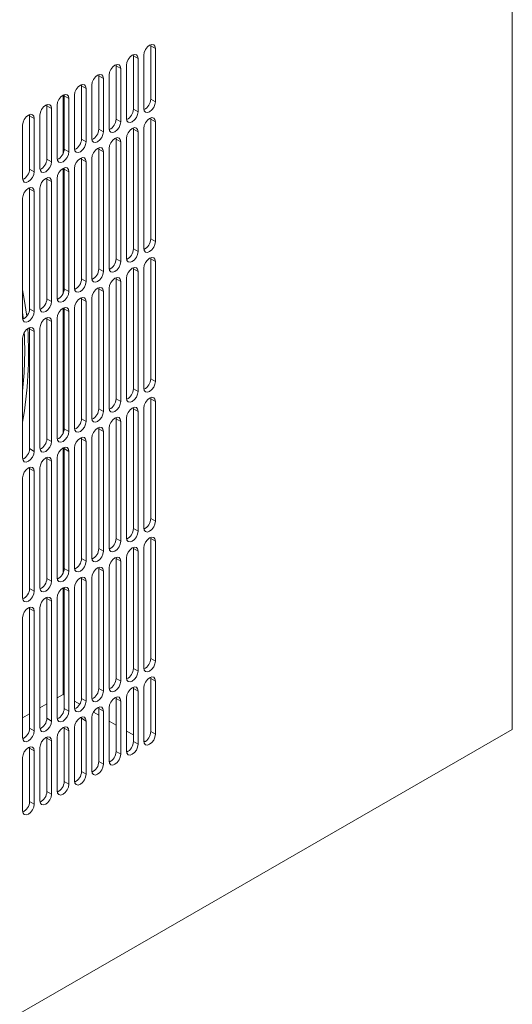
# Model space of a CAD drawing. Units: inches. Extents: x 0.3 to 38.2, y 0.2 to 55.1.
# Drawn here: x 36.4 to 38.2, y 37.5 to 41.1 of the extents above; entities that cross this region are included whole.
import ezdxf

# ---------------------------------------------------------------- set-up
doc = ezdxf.new("R2010")
doc.units = ezdxf.units.IN
doc.header["$MEASUREMENT"] = 0
doc.linetypes.add('PHANTOM', pattern=[0.5, 0.25, -0.05, 0.05, -0.05, 0.05, -0.05])

msp = doc.modelspace()

# ---------------------------------------------------------------- linework, layer by layer
at = {"color": 7, "linetype": 'Continuous', "lineweight": 15}
for p, q in [((38.1758, 53.6062), (38.1758, 38.5291)), ((36.8681, 41.0042), (36.8677, 41.0084)), ((36.8681, 40.8113), (36.8681, 41.0042)), ((36.8054, 40.968), (36.8051, 40.9723)), ((36.8054, 40.7752), (36.8054, 40.968)), ((36.843, 40.9705), (36.843, 40.7776)), ((36.8848, 40.8017), (36.8848, 40.9946)), ((36.7428, 40.9319), (36.7425, 40.9361)), ((36.7428, 40.739), (36.7428, 40.9319)), ((36.7804, 40.9343), (36.7804, 40.7414)), ((36.8222, 40.7655), (36.8222, 40.9584)), ((36.6802, 40.8957), (36.6798, 40.8999)), ((36.6802, 40.7028), (36.6802, 40.8957)), ((36.7178, 40.8981), (36.7178, 40.7053)), ((36.7595, 40.7294), (36.7595, 40.9222)), ((36.6175, 40.8596), (36.6172, 40.8638)), ((36.6175, 40.6667), (36.6175, 40.8596)), ((36.6551, 40.862), (36.6551, 40.6691)), ((36.6969, 40.6932), (36.6969, 40.8861)), ((36.5514, 40.8262), (36.5514, 40.6152)), ((36.5549, 40.8234), (36.5545, 40.8276)), ((36.5925, 40.8258), (36.5925, 40.6329)), ((36.6342, 40.657), (36.6342, 40.8499)), ((36.4923, 40.7872), (36.4919, 40.7915)), ((36.5298, 40.7897), (36.5298, 40.5968)), ((36.5549, 40.6305), (36.5549, 40.8234)), ((36.5716, 40.6209), (36.5716, 40.8138)), ((36.4296, 40.7511), (36.4293, 40.7553)), ((36.4672, 40.7535), (36.4672, 40.5606)), ((36.4923, 40.5944), (36.4923, 40.7872)), ((36.509, 40.5847), (36.509, 40.7776)), ((36.4046, 40.7173), (36.4046, 40.5245)), ((36.4296, 40.5582), (36.4296, 40.7511)), ((36.4463, 40.5486), (36.4463, 40.7414)), ((36.8681, 40.739), (36.8677, 40.7432)), ((36.8681, 40.305), (36.8681, 40.739)), ((36.8848, 40.2954), (36.8848, 40.7293)), ((36.8054, 40.7028), (36.8051, 40.707)), ((36.8054, 40.2688), (36.8054, 40.7028)), ((36.8222, 40.2592), (36.8222, 40.6932)), ((36.843, 40.7052), (36.843, 40.2713)), ((36.7428, 40.6667), (36.7425, 40.6709)), ((36.7428, 40.2327), (36.7428, 40.6667)), ((36.7595, 40.223), (36.7595, 40.657)), ((36.7804, 40.6691), (36.7804, 40.2351)), ((36.6802, 40.6305), (36.6798, 40.6347)), ((36.6802, 40.1965), (36.6802, 40.6305)), ((36.6969, 40.1869), (36.6969, 40.6209)), ((36.7178, 40.6329), (36.7178, 40.1989)), ((36.6175, 40.5943), (36.6172, 40.5986)), ((36.6175, 40.1604), (36.6175, 40.5943)), ((36.6342, 40.1507), (36.6342, 40.5847)), ((36.6551, 40.5968), (36.6551, 40.1628)), ((36.5514, 40.561), (36.5514, 40.1089)), ((36.5549, 40.5582), (36.5545, 40.5624)), ((36.5549, 40.1242), (36.5549, 40.5582)), ((36.5716, 40.1146), (36.5716, 40.5485)), ((36.5925, 40.5606), (36.5925, 40.1266)), ((36.4923, 40.522), (36.4919, 40.5262)), ((36.4923, 40.088), (36.4923, 40.522)), ((36.509, 40.0784), (36.509, 40.5124)), ((36.5298, 40.5244), (36.5298, 40.0905)), ((36.4296, 40.4859), (36.4293, 40.4901)), ((36.4296, 40.0519), (36.4296, 40.4859)), ((36.4463, 40.0422), (36.4463, 40.4762)), ((36.4672, 40.4883), (36.4672, 40.0543)), ((36.4046, 40.4521), (36.4046, 40.0181)), ((36.8681, 40.2327), (36.8677, 40.2369)), ((36.8681, 39.7987), (36.8681, 40.2327)), ((36.8848, 39.789), (36.8848, 40.223)), ((36.8054, 40.1965), (36.8051, 40.2007)), ((36.8054, 39.7625), (36.8054, 40.1965)), ((36.8222, 39.7529), (36.8222, 40.1869)), ((36.843, 40.1989), (36.843, 39.7649)), ((36.7428, 40.1603), (36.7425, 40.1646)), ((36.7428, 39.7264), (36.7428, 40.1603)), ((36.7595, 39.7167), (36.7595, 40.1507)), ((36.7804, 40.1628), (36.7804, 39.7288)), ((36.6802, 40.1242), (36.6798, 40.1284)), ((36.6802, 39.6902), (36.6802, 40.1242)), ((36.6969, 39.6806), (36.6969, 40.1145)), ((36.7178, 40.1266), (36.7178, 39.6926)), ((36.6175, 40.088), (36.6172, 40.0922)), ((36.6175, 39.654), (36.6175, 40.088)), ((36.6342, 39.6444), (36.6342, 40.0784)), ((36.6551, 40.0904), (36.6551, 39.6565)), ((36.5514, 40.0547), (36.5514, 39.6025)), ((36.5549, 40.0519), (36.5545, 40.0561)), ((36.5549, 39.6179), (36.5549, 40.0519)), ((36.5716, 39.6082), (36.5716, 40.0422)), ((36.5925, 40.0543), (36.5925, 39.6203)), ((36.4923, 40.0157), (36.4919, 40.0199)), ((36.4923, 39.5817), (36.4923, 40.0157)), ((36.509, 39.5721), (36.509, 40.0061)), ((36.5298, 40.0181), (36.5298, 39.5841)), ((36.4296, 39.9795), (36.4293, 39.9838)), ((36.4296, 39.5456), (36.4296, 39.9795)), ((36.4463, 39.5359), (36.4463, 39.9699)), ((36.4672, 39.982), (36.4672, 39.548)), ((36.4046, 39.9458), (36.4046, 39.5118)), ((36.4084, 39.798), (36.4046, 39.7768)), ((36.8681, 39.7263), (36.8677, 39.7306)), ((36.8681, 39.2924), (36.8681, 39.7263)), ((36.8054, 39.6902), (36.8051, 39.6944)), ((36.8054, 39.2562), (36.8054, 39.6902)), ((36.843, 39.6926), (36.843, 39.2586)), ((36.8848, 39.2827), (36.8848, 39.7167)), ((36.7428, 39.654), (36.7425, 39.6582)), ((36.7428, 39.22), (36.7428, 39.654)), ((36.7804, 39.6564), (36.7804, 39.2225)), ((36.8222, 39.2466), (36.8222, 39.6805)), ((36.6802, 39.6179), (36.6798, 39.6221)), ((36.6802, 39.1839), (36.6802, 39.6179)), ((36.7178, 39.6203), (36.7178, 39.1863)), ((36.7595, 39.2104), (36.7595, 39.6444)), ((36.6175, 39.5817), (36.6172, 39.5859)), ((36.6175, 39.1477), (36.6175, 39.5817)), ((36.6551, 39.5841), (36.6551, 39.1501)), ((36.6969, 39.1742), (36.6969, 39.6082)), ((36.5514, 39.5484), (36.5514, 39.0962)), ((36.5549, 39.5456), (36.5545, 39.5498)), ((36.5549, 39.1116), (36.5549, 39.5456)), ((36.5925, 39.548), (36.5925, 39.114)), ((36.6342, 39.1381), (36.6342, 39.5721)), ((36.4923, 39.5094), (36.4919, 39.5136)), ((36.4923, 39.0754), (36.4923, 39.5094)), ((36.5298, 39.5118), (36.5298, 39.0778)), ((36.5716, 39.1019), (36.5716, 39.5359)), ((36.4296, 39.4732), (36.4293, 39.4774)), ((36.4296, 39.0392), (36.4296, 39.4732)), ((36.4672, 39.4756), (36.4672, 39.0417)), ((36.509, 39.0658), (36.509, 39.4997)), ((36.4046, 39.4395), (36.4046, 39.0055)), ((36.4463, 39.0296), (36.4463, 39.4636)), ((36.8681, 39.22), (36.8677, 39.2242)), ((36.8681, 38.786), (36.8681, 39.22)), ((36.8054, 39.1839), (36.8051, 39.1881)), ((36.8054, 38.7499), (36.8054, 39.1839)), ((36.843, 39.1863), (36.843, 38.7523)), ((36.8848, 38.7764), (36.8848, 39.2104)), ((36.7428, 39.1477), (36.7425, 39.1519)), ((36.7804, 39.1501), (36.7804, 38.7161)), ((36.8222, 38.7402), (36.8222, 39.1742)), ((36.6802, 39.1115), (36.6798, 39.1158)), ((36.7178, 39.114), (36.7178, 38.68)), ((36.7428, 38.7137), (36.7428, 39.1477)), ((36.7595, 38.7041), (36.7595, 39.1381)), ((36.6175, 39.0754), (36.6172, 39.0796)), ((36.6551, 39.0778), (36.6551, 38.6438)), ((36.6802, 38.6776), (36.6802, 39.1115)), ((36.6969, 38.6679), (36.6969, 39.1019)), ((36.5514, 39.042), (36.5514, 38.6554)), ((36.5549, 39.0392), (36.5545, 39.0434)), ((36.5925, 39.0416), (36.5925, 38.6077)), ((36.6175, 38.6414), (36.6175, 39.0754)), ((36.6342, 38.6318), (36.6342, 39.0657)), ((36.4923, 39.0031), (36.4919, 39.0073)), ((36.5298, 39.0055), (36.5298, 38.5715)), ((36.5549, 38.6052), (36.5549, 39.0392)), ((36.5716, 38.5956), (36.5716, 39.0296)), ((36.4296, 38.9669), (36.4293, 38.9711)), ((36.4923, 38.5691), (36.4923, 39.0031)), ((36.509, 38.5594), (36.509, 38.9934)), ((36.4296, 38.5329), (36.4296, 38.9669)), ((36.4463, 38.5233), (36.4463, 38.9573)), ((36.4672, 38.9693), (36.4672, 38.5353)), ((36.4046, 38.9332), (36.4046, 38.4992)), ((36.8681, 38.7137), (36.8677, 38.7179)), ((36.8681, 38.5208), (36.8681, 38.7137)), ((36.8848, 38.5112), (36.8848, 38.7041)), ((36.5514, 38.6554), (36.5298, 38.643)), ((36.5549, 38.6534), (36.5514, 38.6554)), ((36.8054, 38.6776), (36.8051, 38.6818)), ((36.8054, 38.4847), (36.8054, 38.6776)), ((36.8222, 38.475), (36.8222, 38.6679)), ((36.843, 38.68), (36.843, 38.4871)), ((36.4923, 38.6213), (36.4672, 38.6068)), ((36.6114, 38.6208), (36.5925, 38.6317)), ((36.7428, 38.6414), (36.7425, 38.6456)), ((36.7428, 38.4485), (36.7428, 38.6414)), ((36.7595, 38.4389), (36.7595, 38.6317)), ((36.7804, 38.6438), (36.7804, 38.4509)), ((36.4296, 38.5851), (36.4046, 38.5706)), ((36.6802, 38.5811), (36.6612, 38.592)), ((36.6802, 38.6052), (36.6798, 38.6094)), ((36.6802, 38.4123), (36.6802, 38.6052)), ((36.6969, 38.4027), (36.6969, 38.5956)), ((36.7178, 38.6076), (36.7178, 38.4148)), ((36.6175, 38.5691), (36.6172, 38.5733)), ((36.6175, 38.3762), (36.6175, 38.5691)), ((36.6342, 38.3665), (36.6342, 38.5594)), ((36.6551, 38.5715), (36.6551, 38.3786)), ((36.7428, 38.5449), (36.7178, 38.5594)), ((38.1758, 38.5291), (33.3597, 35.7489)), ((36.5549, 38.5329), (36.5545, 38.5371)), ((36.5549, 38.34), (36.5549, 38.5329)), ((36.5716, 38.3304), (36.5716, 38.5233)), ((36.5925, 38.5353), (36.5925, 38.3424)), ((36.8054, 38.5088), (36.7804, 38.5232)), ((36.4923, 38.4968), (36.4919, 38.501)), ((36.4923, 38.3039), (36.4923, 38.4968)), ((36.509, 38.2942), (36.509, 38.4871)), ((36.5298, 38.4992), (36.5298, 38.3063)), ((36.8472, 38.4847), (36.843, 38.4871)), ((36.4296, 38.4606), (36.4293, 38.4648)), ((36.4296, 38.2677), (36.4296, 38.4606)), ((36.4463, 38.2581), (36.4463, 38.4509)), ((36.4672, 38.463), (36.4672, 38.2701)), ((36.4046, 38.4268), (36.4046, 38.234))]:
    msp.add_line(p, q, dxfattribs=at)
at = {"color": 8, "linetype": 'PHANTOM', "lineweight": 0}
for p, q in [((36.8848, 40.9946), (36.8681, 41.0042)), ((36.8222, 40.9584), (36.8054, 40.968)), ((36.7595, 40.9222), (36.7428, 40.9319)), ((36.6969, 40.8861), (36.6802, 40.8957)), ((36.6342, 40.8499), (36.6175, 40.8596)), ((36.5716, 40.8138), (36.5549, 40.8234)), ((36.8681, 40.8113), (36.8848, 40.8017)), ((36.509, 40.7776), (36.4923, 40.7872)), ((36.8054, 40.7752), (36.8222, 40.7655)), ((36.4463, 40.7414), (36.4296, 40.7511)), ((36.7428, 40.739), (36.7595, 40.7294)), ((36.8848, 40.7293), (36.8681, 40.739)), ((36.6802, 40.7028), (36.6969, 40.6932)), ((36.8222, 40.6932), (36.8054, 40.7028)), ((36.6175, 40.6667), (36.6342, 40.657)), ((36.7595, 40.657), (36.7428, 40.6667)), ((36.5549, 40.6305), (36.5716, 40.6209)), ((36.6969, 40.6209), (36.6802, 40.6305)), ((36.4923, 40.5944), (36.509, 40.5847)), ((36.6342, 40.5847), (36.6175, 40.5943)), ((36.4296, 40.5582), (36.4463, 40.5486)), ((36.5716, 40.5485), (36.5549, 40.5582)), ((36.509, 40.5124), (36.4923, 40.522)), ((36.4463, 40.4762), (36.4296, 40.4859)), ((36.8681, 40.305), (36.8848, 40.2954)), ((36.8054, 40.2688), (36.8222, 40.2592)), ((36.7428, 40.2327), (36.7595, 40.223)), ((36.8681, 40.2327), (36.8848, 40.223)), ((36.6802, 40.1965), (36.6969, 40.1869)), ((36.8054, 40.1965), (36.8222, 40.1869)), ((36.6175, 40.1604), (36.6342, 40.1507)), ((36.7428, 40.1603), (36.7595, 40.1507)), ((36.5549, 40.1242), (36.5716, 40.1146)), ((36.6802, 40.1242), (36.6969, 40.1145)), ((36.4923, 40.088), (36.509, 40.0784)), ((36.6175, 40.088), (36.6342, 40.0784)), ((36.4296, 40.0519), (36.4463, 40.0422)), ((36.5549, 40.0519), (36.5716, 40.0422)), ((36.4923, 40.0157), (36.509, 40.0061)), ((36.4296, 39.9795), (36.4463, 39.9699)), ((36.8848, 39.789), (36.8681, 39.7987)), ((36.8222, 39.7529), (36.8054, 39.7625)), ((36.7595, 39.7167), (36.7428, 39.7264)), ((36.8848, 39.7167), (36.8681, 39.7263)), ((36.6969, 39.6806), (36.6802, 39.6902)), ((36.8222, 39.6805), (36.8054, 39.6902)), ((36.6342, 39.6444), (36.6175, 39.654)), ((36.7595, 39.6444), (36.7428, 39.654)), ((36.5716, 39.6082), (36.5549, 39.6179)), ((36.6969, 39.6082), (36.6802, 39.6179)), ((36.509, 39.5721), (36.4923, 39.5817)), ((36.6342, 39.5721), (36.6175, 39.5817)), ((36.4463, 39.5359), (36.4296, 39.5456)), ((36.5716, 39.5359), (36.5549, 39.5456)), ((36.509, 39.4997), (36.4923, 39.5094)), ((36.4463, 39.4636), (36.4296, 39.4732)), ((36.8681, 39.2924), (36.8848, 39.2827)), ((36.8054, 39.2562), (36.8222, 39.2466)), ((36.7428, 39.22), (36.7595, 39.2104)), ((36.8681, 39.22), (36.8848, 39.2104)), ((36.6802, 39.1839), (36.6969, 39.1742)), ((36.8054, 39.1839), (36.8222, 39.1742)), ((36.6175, 39.1477), (36.6342, 39.1381)), ((36.7428, 39.1477), (36.7595, 39.1381)), ((36.5549, 39.1116), (36.5716, 39.1019)), ((36.6802, 39.1115), (36.6969, 39.1019)), ((36.4923, 39.0754), (36.509, 39.0658)), ((36.6175, 39.0754), (36.6342, 39.0657)), ((36.4296, 39.0392), (36.4463, 39.0296)), ((36.5549, 39.0392), (36.5716, 39.0296)), ((36.4923, 39.0031), (36.509, 38.9934)), ((36.4296, 38.9669), (36.4463, 38.9573)), ((36.8848, 38.7764), (36.8681, 38.786)), ((36.8222, 38.7402), (36.8054, 38.7499)), ((36.7595, 38.7041), (36.7428, 38.7137)), ((36.8681, 38.7137), (36.8848, 38.7041)), ((36.6969, 38.6679), (36.6802, 38.6776)), ((36.8054, 38.6776), (36.8222, 38.6679)), ((36.6342, 38.6318), (36.6175, 38.6414)), ((36.7428, 38.6414), (36.7595, 38.6317)), ((36.5716, 38.5956), (36.5549, 38.6052)), ((36.6802, 38.6052), (36.6969, 38.5956)), ((36.509, 38.5594), (36.4923, 38.5691)), ((36.6175, 38.5691), (36.6342, 38.5594)), ((36.4463, 38.5233), (36.4296, 38.5329)), ((36.5549, 38.5329), (36.5716, 38.5233)), ((36.8848, 38.5112), (36.8681, 38.5208)), ((36.4923, 38.4968), (36.509, 38.4871)), ((36.8222, 38.475), (36.8054, 38.4847)), ((36.4296, 38.4606), (36.4463, 38.4509)), ((36.7595, 38.4389), (36.7428, 38.4485)), ((36.6969, 38.4027), (36.6802, 38.4123)), ((36.6342, 38.3665), (36.6175, 38.3762)), ((36.5716, 38.3304), (36.5549, 38.34)), ((36.509, 38.2942), (36.4923, 38.3039)), ((36.4463, 38.2581), (36.4296, 38.2677))]:
    msp.add_line(p, q, dxfattribs=at)
at = {"color": 7, "linetype": 'Continuous', "lineweight": 15, "flags": 128}
for points in [[(36.8848, 40.9946), (36.8832, 41.0029), (36.8787, 41.0081), (36.8719, 41.0094), (36.8639, 41.0066), (36.8559, 41.0002), (36.8491, 40.991), (36.8446, 40.9806), (36.843, 40.9705)], [(36.8222, 40.9584), (36.8206, 40.9667), (36.816, 40.9719), (36.8093, 40.9732), (36.8013, 40.9705), (36.7933, 40.964), (36.7865, 40.9549), (36.782, 40.9444), (36.7804, 40.9343)], [(36.7595, 40.9222), (36.7579, 40.9306), (36.7534, 40.9358), (36.7466, 40.9371), (36.7386, 40.9343), (36.7306, 40.9279), (36.7239, 40.9187), (36.7193, 40.9083), (36.7178, 40.8981)], [(36.6969, 40.8861), (36.6953, 40.8944), (36.6908, 40.8996), (36.684, 40.9009), (36.676, 40.8981), (36.668, 40.8917), (36.6612, 40.8826), (36.6567, 40.8721), (36.6551, 40.862)], [(36.6342, 40.8499), (36.6326, 40.8582), (36.6281, 40.8634), (36.6214, 40.8648), (36.6134, 40.862), (36.6054, 40.8555), (36.5986, 40.8464), (36.5941, 40.836), (36.5925, 40.8258)], [(36.5716, 40.8138), (36.57, 40.8221), (36.5655, 40.8273), (36.5587, 40.8286), (36.5507, 40.8258), (36.5427, 40.8194), (36.536, 40.8102), (36.5314, 40.7998), (36.5298, 40.7897)], [(36.509, 40.7776), (36.5074, 40.7859), (36.5028, 40.7911), (36.4961, 40.7924), (36.4881, 40.7897), (36.4801, 40.7832), (36.4733, 40.7741), (36.4688, 40.7636), (36.4672, 40.7535)], [(36.843, 40.7776), (36.8446, 40.7693), (36.8491, 40.7641), (36.8559, 40.7627), (36.8639, 40.7655), (36.8719, 40.772), (36.8787, 40.7811), (36.8832, 40.7915), (36.8848, 40.8017)], [(36.4463, 40.7414), (36.4447, 40.7498), (36.4402, 40.755), (36.4334, 40.7563), (36.4254, 40.7535), (36.4175, 40.7471), (36.4107, 40.7379), (36.4062, 40.7275), (36.4046, 40.7173)], [(36.7804, 40.7414), (36.782, 40.7331), (36.7865, 40.7279), (36.7933, 40.7266), (36.8013, 40.7294), (36.8093, 40.7358), (36.816, 40.7449), (36.8206, 40.7554), (36.8222, 40.7655)], [(36.7178, 40.7053), (36.7193, 40.6969), (36.7239, 40.6917), (36.7306, 40.6904), (36.7386, 40.6932), (36.7466, 40.6996), (36.7534, 40.7088), (36.7579, 40.7192), (36.7595, 40.7294)], [(36.8848, 40.7293), (36.8832, 40.7377), (36.8787, 40.7429), (36.8719, 40.7442), (36.8639, 40.7414), (36.8559, 40.735), (36.8491, 40.7258), (36.8446, 40.7154), (36.843, 40.7052)], [(36.6551, 40.6691), (36.6567, 40.6608), (36.6612, 40.6556), (36.668, 40.6543), (36.676, 40.657), (36.684, 40.6635), (36.6908, 40.6726), (36.6953, 40.6831), (36.6969, 40.6932)], [(36.8222, 40.6932), (36.8206, 40.7015), (36.816, 40.7067), (36.8093, 40.708), (36.8013, 40.7052), (36.7933, 40.6988), (36.7865, 40.6897), (36.782, 40.6792), (36.7804, 40.6691)], [(36.5925, 40.6329), (36.5941, 40.6246), (36.5986, 40.6194), (36.6054, 40.6181), (36.6134, 40.6209), (36.6214, 40.6273), (36.6281, 40.6365), (36.6326, 40.6469), (36.6342, 40.657)], [(36.7595, 40.657), (36.7579, 40.6653), (36.7534, 40.6705), (36.7466, 40.6719), (36.7386, 40.6691), (36.7306, 40.6626), (36.7239, 40.6535), (36.7193, 40.6431), (36.7178, 40.6329)], [(36.5298, 40.5968), (36.5314, 40.5885), (36.536, 40.5833), (36.5427, 40.5819), (36.5507, 40.5847), (36.5587, 40.5912), (36.5655, 40.6003), (36.57, 40.6107), (36.5716, 40.6209)], [(36.6969, 40.6209), (36.6953, 40.6292), (36.6908, 40.6344), (36.684, 40.6357), (36.676, 40.6329), (36.668, 40.6265), (36.6612, 40.6173), (36.6567, 40.6069), (36.6551, 40.5968)], [(36.4672, 40.5606), (36.4688, 40.5523), (36.4733, 40.5471), (36.4801, 40.5458), (36.4881, 40.5486), (36.4961, 40.555), (36.5028, 40.5641), (36.5074, 40.5746), (36.509, 40.5847)], [(36.6342, 40.5847), (36.6326, 40.593), (36.6281, 40.5982), (36.6214, 40.5995), (36.6134, 40.5968), (36.6054, 40.5903), (36.5986, 40.5812), (36.5941, 40.5707), (36.5925, 40.5606)], [(36.4046, 40.5245), (36.4062, 40.5161), (36.4107, 40.5109), (36.4175, 40.5096), (36.4254, 40.5124), (36.4334, 40.5188), (36.4402, 40.528), (36.4447, 40.5384), (36.4463, 40.5486)], [(36.5716, 40.5485), (36.57, 40.5569), (36.5655, 40.5621), (36.5587, 40.5634), (36.5507, 40.5606), (36.5427, 40.5542), (36.536, 40.545), (36.5314, 40.5346), (36.5298, 40.5244)], [(36.509, 40.5124), (36.5074, 40.5207), (36.5028, 40.5259), (36.4961, 40.5272), (36.4881, 40.5244), (36.4801, 40.518), (36.4733, 40.5089), (36.4688, 40.4984), (36.4672, 40.4883)], [(36.4463, 40.4762), (36.4447, 40.4845), (36.4402, 40.4897), (36.4334, 40.4911), (36.4254, 40.4883), (36.4175, 40.4818), (36.4107, 40.4727), (36.4062, 40.4623), (36.4046, 40.4521)], [(36.843, 40.2713), (36.8446, 40.2629), (36.8491, 40.2577), (36.8559, 40.2564), (36.8639, 40.2592), (36.8719, 40.2656), (36.8787, 40.2748), (36.8832, 40.2852), (36.8848, 40.2954)], [(36.7804, 40.2351), (36.782, 40.2268), (36.7865, 40.2216), (36.7933, 40.2203), (36.8013, 40.223), (36.8093, 40.2295), (36.816, 40.2386), (36.8206, 40.2491), (36.8222, 40.2592)], [(36.7178, 40.1989), (36.7193, 40.1906), (36.7239, 40.1854), (36.7306, 40.1841), (36.7386, 40.1869), (36.7466, 40.1933), (36.7534, 40.2025), (36.7579, 40.2129), (36.7595, 40.223)], [(36.8848, 40.223), (36.8832, 40.2313), (36.8787, 40.2365), (36.8719, 40.2379), (36.8639, 40.2351), (36.8559, 40.2286), (36.8491, 40.2195), (36.8446, 40.2091), (36.843, 40.1989)], [(36.6551, 40.1628), (36.6567, 40.1545), (36.6612, 40.1493), (36.668, 40.1479), (36.676, 40.1507), (36.684, 40.1572), (36.6908, 40.1663), (36.6953, 40.1767), (36.6969, 40.1869)], [(36.8222, 40.1869), (36.8206, 40.1952), (36.816, 40.2004), (36.8093, 40.2017), (36.8013, 40.1989), (36.7933, 40.1925), (36.7865, 40.1833), (36.782, 40.1729), (36.7804, 40.1628)], [(36.5925, 40.1266), (36.5941, 40.1183), (36.5986, 40.1131), (36.6054, 40.1118), (36.6134, 40.1146), (36.6214, 40.121), (36.6281, 40.1301), (36.6326, 40.1406), (36.6342, 40.1507)], [(36.7595, 40.1507), (36.7579, 40.159), (36.7534, 40.1642), (36.7466, 40.1655), (36.7386, 40.1628), (36.7306, 40.1563), (36.7239, 40.1472), (36.7193, 40.1367), (36.7178, 40.1266)], [(36.4046, 40.1203), (36.4108, 40.0866), (36.4193, 40.0251)], [(36.5298, 40.0905), (36.5314, 40.0821), (36.536, 40.0769), (36.5427, 40.0756), (36.5507, 40.0784), (36.5587, 40.0848), (36.5655, 40.094), (36.57, 40.1044), (36.5716, 40.1146)], [(36.6969, 40.1145), (36.6953, 40.1229), (36.6908, 40.1281), (36.684, 40.1294), (36.676, 40.1266), (36.668, 40.1202), (36.6612, 40.111), (36.6567, 40.1006), (36.6551, 40.0904)], [(36.4672, 40.0543), (36.4688, 40.046), (36.4733, 40.0408), (36.4801, 40.0395), (36.4881, 40.0422), (36.4961, 40.0487), (36.5028, 40.0578), (36.5074, 40.0683), (36.509, 40.0784)], [(36.6342, 40.0784), (36.6326, 40.0867), (36.6281, 40.0919), (36.6214, 40.0932), (36.6134, 40.0904), (36.6054, 40.084), (36.5986, 40.0749), (36.5941, 40.0644), (36.5925, 40.0543)], [(36.4046, 40.0181), (36.4062, 40.0098), (36.4107, 40.0046), (36.4175, 40.0033), (36.4254, 40.0061), (36.4334, 40.0125), (36.4402, 40.0217), (36.4447, 40.0321), (36.4463, 40.0422)], [(36.4046, 40.04), (36.4067, 40.0197), (36.4072, 40.0149)], [(36.5716, 40.0422), (36.57, 40.0505), (36.5655, 40.0557), (36.5587, 40.0571), (36.5507, 40.0543), (36.5427, 40.0478), (36.536, 40.0387), (36.5314, 40.0283), (36.5298, 40.0181)], [(36.509, 40.0061), (36.5074, 40.0144), (36.5028, 40.0196), (36.4961, 40.0209), (36.4881, 40.0181), (36.4801, 40.0117), (36.4733, 40.0025), (36.4688, 39.9921), (36.4672, 39.982)], [(36.4463, 39.9699), (36.4447, 39.9782), (36.4402, 39.9834), (36.4334, 39.9847), (36.4254, 39.982), (36.4175, 39.9755), (36.4107, 39.9664), (36.4062, 39.9559), (36.4046, 39.9458)], [(36.843, 39.7649), (36.8446, 39.7566), (36.8491, 39.7514), (36.8559, 39.7501), (36.8639, 39.7529), (36.8719, 39.7593), (36.8787, 39.7685), (36.8832, 39.7789), (36.8848, 39.789)], [(36.7804, 39.7288), (36.782, 39.7205), (36.7865, 39.7153), (36.7933, 39.7139), (36.8013, 39.7167), (36.8093, 39.7232), (36.816, 39.7323), (36.8206, 39.7427), (36.8222, 39.7529)], [(36.8848, 39.7167), (36.8832, 39.725), (36.8787, 39.7302), (36.8719, 39.7315), (36.8639, 39.7288), (36.8559, 39.7223), (36.8491, 39.7132), (36.8446, 39.7027), (36.843, 39.6926)], [(36.7178, 39.6926), (36.7193, 39.6843), (36.7239, 39.6791), (36.7306, 39.6778), (36.7386, 39.6806), (36.7466, 39.687), (36.7534, 39.6961), (36.7579, 39.7066), (36.7595, 39.7167)], [(36.8222, 39.6805), (36.8206, 39.6889), (36.816, 39.6941), (36.8093, 39.6954), (36.8013, 39.6926), (36.7933, 39.6862), (36.7865, 39.677), (36.782, 39.6666), (36.7804, 39.6564)], [(36.6551, 39.6565), (36.6567, 39.6481), (36.6612, 39.6429), (36.668, 39.6416), (36.676, 39.6444), (36.684, 39.6508), (36.6908, 39.66), (36.6953, 39.6704), (36.6969, 39.6806)], [(36.7595, 39.6444), (36.7579, 39.6527), (36.7534, 39.6579), (36.7466, 39.6592), (36.7386, 39.6564), (36.7306, 39.65), (36.7239, 39.6409), (36.7193, 39.6304), (36.7178, 39.6203)], [(36.5925, 39.6203), (36.5941, 39.612), (36.5986, 39.6068), (36.6054, 39.6055), (36.6134, 39.6082), (36.6214, 39.6147), (36.6281, 39.6238), (36.6326, 39.6343), (36.6342, 39.6444)], [(36.6969, 39.6082), (36.6953, 39.6165), (36.6908, 39.6217), (36.684, 39.6231), (36.676, 39.6203), (36.668, 39.6138), (36.6612, 39.6047), (36.6567, 39.5943), (36.6551, 39.5841)], [(36.5298, 39.5841), (36.5314, 39.5758), (36.536, 39.5706), (36.5427, 39.5693), (36.5507, 39.5721), (36.5587, 39.5785), (36.5655, 39.5877), (36.57, 39.5981), (36.5716, 39.6082)], [(36.6342, 39.5721), (36.6326, 39.5804), (36.6281, 39.5856), (36.6214, 39.5869), (36.6134, 39.5841), (36.6054, 39.5777), (36.5986, 39.5685), (36.5941, 39.5581), (36.5925, 39.548)], [(36.4672, 39.548), (36.4688, 39.5397), (36.4733, 39.5345), (36.4801, 39.5331), (36.4881, 39.5359), (36.4961, 39.5424), (36.5028, 39.5515), (36.5074, 39.5619), (36.509, 39.5721)], [(36.5716, 39.5359), (36.57, 39.5442), (36.5655, 39.5494), (36.5587, 39.5507), (36.5507, 39.548), (36.5427, 39.5415), (36.536, 39.5324), (36.5314, 39.5219), (36.5298, 39.5118)], [(36.4046, 39.5118), (36.4062, 39.5035), (36.4107, 39.4983), (36.4175, 39.497), (36.4254, 39.4998), (36.4334, 39.5062), (36.4402, 39.5153), (36.4447, 39.5258), (36.4463, 39.5359)], [(36.509, 39.4997), (36.5074, 39.5081), (36.5028, 39.5133), (36.4961, 39.5146), (36.4881, 39.5118), (36.4801, 39.5054), (36.4733, 39.4962), (36.4688, 39.4858), (36.4672, 39.4756)], [(36.4463, 39.4636), (36.4447, 39.4719), (36.4402, 39.4771), (36.4334, 39.4784), (36.4254, 39.4756), (36.4175, 39.4692), (36.4107, 39.4601), (36.4062, 39.4496), (36.4046, 39.4395)], [(36.843, 39.2586), (36.8446, 39.2503), (36.8491, 39.2451), (36.8559, 39.2438), (36.8639, 39.2466), (36.8719, 39.253), (36.8787, 39.2621), (36.8832, 39.2726), (36.8848, 39.2827)], [(36.7804, 39.2225), (36.782, 39.2141), (36.7865, 39.2089), (36.7933, 39.2076), (36.8013, 39.2104), (36.8093, 39.2168), (36.816, 39.226), (36.8206, 39.2364), (36.8222, 39.2466)], [(36.8848, 39.2104), (36.8832, 39.2187), (36.8787, 39.2239), (36.8719, 39.2252), (36.8639, 39.2224), (36.8559, 39.216), (36.8491, 39.2069), (36.8446, 39.1964), (36.843, 39.1863)], [(36.7178, 39.1863), (36.7193, 39.178), (36.7239, 39.1728), (36.7306, 39.1715), (36.7386, 39.1742), (36.7466, 39.1807), (36.7534, 39.1898), (36.7579, 39.2003), (36.7595, 39.2104)], [(36.8222, 39.1742), (36.8206, 39.1825), (36.816, 39.1877), (36.8093, 39.1891), (36.8013, 39.1863), (36.7933, 39.1798), (36.7865, 39.1707), (36.782, 39.1603), (36.7804, 39.1501)], [(36.6551, 39.1501), (36.6567, 39.1418), (36.6612, 39.1366), (36.668, 39.1353), (36.676, 39.1381), (36.684, 39.1445), (36.6908, 39.1537), (36.6953, 39.1641), (36.6969, 39.1742)], [(36.7595, 39.1381), (36.7579, 39.1464), (36.7534, 39.1516), (36.7466, 39.1529), (36.7386, 39.1501), (36.7306, 39.1437), (36.7239, 39.1345), (36.7193, 39.1241), (36.7178, 39.114)], [(36.5925, 39.114), (36.5941, 39.1057), (36.5986, 39.1005), (36.6054, 39.0991), (36.6134, 39.1019), (36.6214, 39.1084), (36.6281, 39.1175), (36.6326, 39.1279), (36.6342, 39.1381)], [(36.6969, 39.1019), (36.6953, 39.1102), (36.6908, 39.1154), (36.684, 39.1167), (36.676, 39.114), (36.668, 39.1075), (36.6612, 39.0984), (36.6567, 39.0879), (36.6551, 39.0778)], [(36.5298, 39.0778), (36.5314, 39.0695), (36.536, 39.0643), (36.5427, 39.063), (36.5507, 39.0658), (36.5587, 39.0722), (36.5655, 39.0813), (36.57, 39.0918), (36.5716, 39.1019)], [(36.6342, 39.0657), (36.6326, 39.0741), (36.6281, 39.0793), (36.6214, 39.0806), (36.6134, 39.0778), (36.6054, 39.0714), (36.5986, 39.0622), (36.5941, 39.0518), (36.5925, 39.0416)], [(36.4672, 39.0417), (36.4688, 39.0333), (36.4733, 39.0281), (36.4801, 39.0268), (36.4881, 39.0296), (36.4961, 39.036), (36.5028, 39.0452), (36.5074, 39.0556), (36.509, 39.0658)], [(36.5716, 39.0296), (36.57, 39.0379), (36.5655, 39.0431), (36.5587, 39.0444), (36.5507, 39.0416), (36.5427, 39.0352), (36.536, 39.0261), (36.5314, 39.0156), (36.5298, 39.0055)], [(36.4046, 39.0055), (36.4062, 38.9972), (36.4107, 38.992), (36.4175, 38.9907), (36.4254, 38.9934), (36.4334, 38.9999), (36.4402, 39.009), (36.4447, 39.0195), (36.4463, 39.0296)], [(36.509, 38.9934), (36.5074, 39.0017), (36.5028, 39.0069), (36.4961, 39.0083), (36.4881, 39.0055), (36.4801, 38.999), (36.4733, 38.9899), (36.4688, 38.9795), (36.4672, 38.9693)], [(36.4463, 38.9573), (36.4447, 38.9656), (36.4402, 38.9708), (36.4334, 38.9721), (36.4254, 38.9693), (36.4175, 38.9629), (36.4107, 38.9537), (36.4062, 38.9433), (36.4046, 38.9332)], [(36.843, 38.7523), (36.8446, 38.744), (36.8491, 38.7388), (36.8559, 38.7375), (36.8639, 38.7402), (36.8719, 38.7467), (36.8787, 38.7558), (36.8832, 38.7663), (36.8848, 38.7764)], [(36.7804, 38.7161), (36.782, 38.7078), (36.7865, 38.7026), (36.7933, 38.7013), (36.8013, 38.7041), (36.8093, 38.7105), (36.816, 38.7197), (36.8206, 38.7301), (36.8222, 38.7402)], [(36.7178, 38.68), (36.7193, 38.6717), (36.7239, 38.6665), (36.7306, 38.6651), (36.7386, 38.6679), (36.7466, 38.6744), (36.7534, 38.6835), (36.7579, 38.6939), (36.7595, 38.7041)], [(36.8848, 38.7041), (36.8832, 38.7124), (36.8787, 38.7176), (36.8719, 38.7189), (36.8639, 38.7161), (36.8559, 38.7097), (36.8491, 38.7005), (36.8446, 38.6901), (36.843, 38.68)], [(36.6551, 38.6438), (36.6567, 38.6355), (36.6612, 38.6303), (36.668, 38.629), (36.676, 38.6318), (36.684, 38.6382), (36.6908, 38.6473), (36.6953, 38.6578), (36.6969, 38.6679)], [(36.8222, 38.6679), (36.8206, 38.6762), (36.816, 38.6814), (36.8093, 38.6827), (36.8013, 38.68), (36.7933, 38.6735), (36.7865, 38.6644), (36.782, 38.6539), (36.7804, 38.6438)], [(36.5925, 38.6077), (36.5941, 38.5993), (36.5986, 38.5941), (36.6054, 38.5928), (36.6134, 38.5956), (36.6214, 38.602), (36.6281, 38.6112), (36.6326, 38.6216), (36.6342, 38.6318)], [(36.7595, 38.6317), (36.7579, 38.6401), (36.7534, 38.6453), (36.7466, 38.6466), (36.7386, 38.6438), (36.7306, 38.6374), (36.7239, 38.6282), (36.7193, 38.6178), (36.7178, 38.6076)], [(36.5298, 38.5715), (36.5314, 38.5632), (36.536, 38.558), (36.5427, 38.5567), (36.5507, 38.5594), (36.5587, 38.5659), (36.5655, 38.575), (36.57, 38.5855), (36.5716, 38.5956)], [(36.6969, 38.5956), (36.6953, 38.6039), (36.6908, 38.6091), (36.684, 38.6104), (36.676, 38.6076), (36.668, 38.6012), (36.6612, 38.5921), (36.6567, 38.5816), (36.6551, 38.5715)], [(36.4672, 38.5353), (36.4688, 38.527), (36.4733, 38.5218), (36.4801, 38.5205), (36.4881, 38.5233), (36.4961, 38.5297), (36.5028, 38.5389), (36.5074, 38.5493), (36.509, 38.5594)], [(36.6342, 38.5594), (36.6326, 38.5677), (36.6281, 38.5729), (36.6214, 38.5743), (36.6134, 38.5715), (36.6054, 38.565), (36.5986, 38.5559), (36.5941, 38.5455), (36.5925, 38.5353)], [(36.4046, 38.4992), (36.4062, 38.4909), (36.4107, 38.4857), (36.4175, 38.4843), (36.4254, 38.4871), (36.4334, 38.4936), (36.4402, 38.5027), (36.4447, 38.5131), (36.4463, 38.5233)], [(36.5716, 38.5233), (36.57, 38.5316), (36.5655, 38.5368), (36.5587, 38.5381), (36.5507, 38.5353), (36.5427, 38.5289), (36.536, 38.5197), (36.5314, 38.5093), (36.5298, 38.4992)], [(36.843, 38.4871), (36.8446, 38.4788), (36.8491, 38.4736), (36.8559, 38.4722), (36.8639, 38.475), (36.8719, 38.4815), (36.8787, 38.4906), (36.8832, 38.501), (36.8848, 38.5112)], [(36.509, 38.4871), (36.5074, 38.4954), (36.5028, 38.5006), (36.4961, 38.5019), (36.4881, 38.4992), (36.4801, 38.4927), (36.4733, 38.4836), (36.4688, 38.4731), (36.4672, 38.463)], [(36.7804, 38.4509), (36.782, 38.4426), (36.7865, 38.4374), (36.7933, 38.4361), (36.8013, 38.4389), (36.8093, 38.4453), (36.816, 38.4544), (36.8206, 38.4649), (36.8222, 38.475)], [(36.4463, 38.4509), (36.4447, 38.4593), (36.4402, 38.4645), (36.4334, 38.4658), (36.4254, 38.463), (36.4175, 38.4566), (36.4107, 38.4474), (36.4062, 38.437), (36.4046, 38.4268)], [(36.7178, 38.4148), (36.7193, 38.4064), (36.7239, 38.4012), (36.7306, 38.3999), (36.7386, 38.4027), (36.7466, 38.4091), (36.7534, 38.4183), (36.7579, 38.4287), (36.7595, 38.4389)], [(36.6551, 38.3786), (36.6567, 38.3703), (36.6612, 38.3651), (36.668, 38.3638), (36.676, 38.3665), (36.684, 38.373), (36.6908, 38.3821), (36.6953, 38.3926), (36.6969, 38.4027)], [(36.5925, 38.3424), (36.5941, 38.3341), (36.5986, 38.3289), (36.6054, 38.3276), (36.6134, 38.3304), (36.6214, 38.3368), (36.6281, 38.346), (36.6326, 38.3564), (36.6342, 38.3665)], [(36.5298, 38.3063), (36.5314, 38.298), (36.536, 38.2928), (36.5427, 38.2914), (36.5507, 38.2942), (36.5587, 38.3007), (36.5655, 38.3098), (36.57, 38.3202), (36.5716, 38.3304)], [(36.4672, 38.2701), (36.4688, 38.2618), (36.4733, 38.2566), (36.4801, 38.2553), (36.4881, 38.2581), (36.4961, 38.2645), (36.5028, 38.2736), (36.5074, 38.2841), (36.509, 38.2942)], [(36.4046, 38.234), (36.4062, 38.2256), (36.4107, 38.2204), (36.4175, 38.2191), (36.4254, 38.2219), (36.4334, 38.2283), (36.4402, 38.2375), (36.4447, 38.2479), (36.4463, 38.2581)]]:
    msp.add_lwpolyline(points, dxfattribs=at)
at = {"color": 7, "linetype": 'Continuous', "lineweight": 15}
for centre, radius, start, end in [((36.8252, 40.8122), 0.0429, 295.064, 358.8338), ((36.7626, 40.776), 0.0429, 295.064, 358.8338), ((36.6999, 40.7399), 0.0429, 295.0641, 358.8339), ((36.6373, 40.7037), 0.0429, 295.0641, 358.8339), ((36.5747, 40.6676), 0.0429, 295.0641, 358.8337), ((36.512, 40.6314), 0.0429, 295.064, 358.8338), ((36.4494, 40.5952), 0.0429, 295.0641, 358.8339), ((36.3868, 40.5591), 0.0429, 295.0641, 358.8339), ((36.8252, 40.3059), 0.0429, 295.0638, 358.834), ((36.7626, 40.2697), 0.0429, 295.0638, 358.834), ((36.6999, 40.2336), 0.0429, 295.0639, 358.8341), ((36.6373, 40.1974), 0.0429, 295.0639, 358.8341), ((36.5747, 40.1612), 0.0429, 295.0639, 358.8339), ((36.512, 40.1251), 0.0429, 295.0638, 358.834), ((36.4494, 40.0889), 0.0429, 295.0639, 358.8341), ((36.3868, 40.0528), 0.0429, 295.0639, 358.8341), ((34.9401, 39.8915), 1.4858, 350.29, 3.433), ((34.9993, 39.8998), 1.4129, 354.0553, 2.6966), ((36.8252, 39.7996), 0.0429, 295.0639, 358.8341), ((36.7626, 39.7634), 0.0429, 295.0639, 358.8341), ((36.6999, 39.7272), 0.0429, 295.064, 358.8341), ((36.6373, 39.6911), 0.0429, 295.064, 358.8341), ((36.5747, 39.6549), 0.0429, 295.064, 358.834), ((36.512, 39.6188), 0.0429, 295.0639, 358.8341), ((36.4494, 39.5826), 0.0429, 295.0639, 358.8342), ((36.3868, 39.5464), 0.0429, 295.0639, 358.8342), ((36.8252, 39.2932), 0.0429, 295.0639, 358.8339), ((36.7626, 39.2571), 0.0429, 295.0639, 358.8339), ((36.6999, 39.2209), 0.0429, 295.064, 358.834), ((36.6373, 39.1848), 0.0429, 295.064, 358.834), ((36.5747, 39.1486), 0.0429, 295.064, 358.8338), ((36.512, 39.1124), 0.0429, 295.0639, 358.8339), ((36.4494, 39.0763), 0.0429, 295.064, 358.834), ((36.3868, 39.0401), 0.0429, 295.064, 358.834), ((36.8252, 38.7869), 0.0429, 295.0637, 358.8341), ((36.7626, 38.7508), 0.0429, 295.0637, 358.8341), ((36.6999, 38.7146), 0.0429, 295.0638, 358.8342), ((36.6373, 38.6784), 0.0429, 295.0638, 358.8342), ((36.5747, 38.6423), 0.0429, 295.0638, 358.834), ((36.512, 38.6061), 0.0429, 295.0637, 358.8341), ((36.4494, 38.57), 0.0429, 295.0637, 358.8342), ((36.3868, 38.5338), 0.0429, 295.0637, 358.8342), ((36.8252, 38.5217), 0.0429, 295.0637, 358.8341), ((36.7626, 38.4855), 0.0429, 295.0637, 358.8341), ((36.6999, 38.4494), 0.0429, 295.0638, 358.8342), ((36.6373, 38.4132), 0.0429, 295.0638, 358.8342), ((36.5747, 38.3771), 0.0429, 295.0638, 358.834), ((36.512, 38.3409), 0.0429, 295.0637, 358.8341), ((36.4494, 38.3047), 0.0429, 295.0637, 358.8342), ((36.3868, 38.2686), 0.0429, 295.0637, 358.8342)]:
    msp.add_arc(centre, radius, start, end, dxfattribs=at)

doc.saveas('drawing.dxf')
